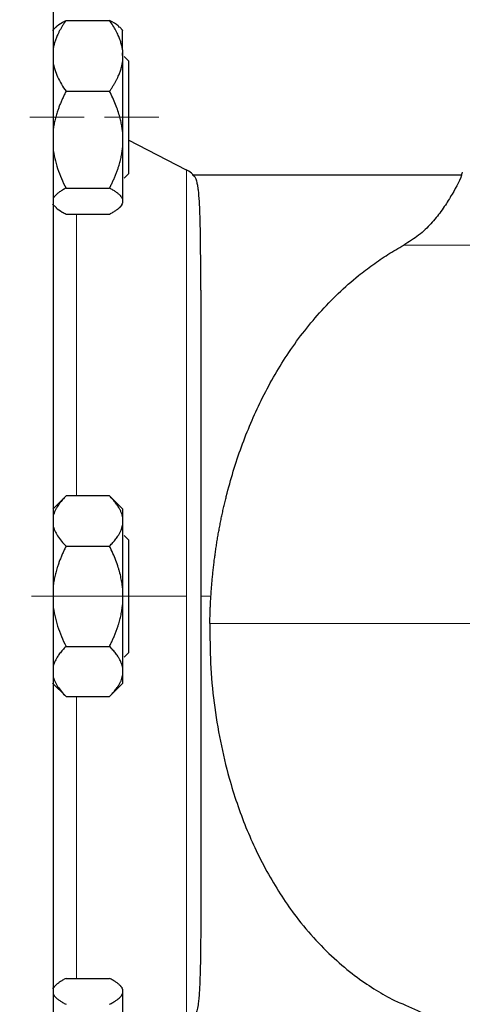
# Model space of a CAD drawing. Units: millimetres. Extents: x 0 to 420, y 0 to 297.
# Drawn here: x 94 to 97, y 201 to 209 of the extents above; entities that cross this region are included whole.
import ezdxf

# ---------------------------------------------------------------- set-up
doc = ezdxf.new("R2010")
doc.units = ezdxf.units.MM
doc.linetypes.add('CENTERX2', pattern=[20.32, 12.7, -2.54, 2.54, -2.54])
doc.styles.add('SLDTEXTSTYLE0', font='TXT', dxfattribs={"width": 0.605})
doc.dimstyles.new('SLDDIMSTYLE0', dxfattribs={"dimtxt": 3.5, "dimasz": 3.5, "dimexe": 0, "dimexo": 0.0625, "dimgap": 0.875, "dimtad": 1, "dimlfac": 15, "dimrnd": 1e-09, "dimzin": 12, "dimdsep": 46, "dimtxsty": 'SLDTEXTSTYLE0', "dimsah": 1, "dimcen": 0.09, "dimadec": 0, "dimazin": 3, "dimtfac": 1, "dimtdec": 3, "dimtofl": 0, "dimtmove": 0, "dimatfit": 3, "dimfxl": 0, "dimfrac": 2, "dimtolj": 1, "dimtzin": 12, "dimarcsym": 0})

# ---------------------------------------------------------------- blocks, each defined once
blk = doc.blocks.new('_D')
at = {"color": 7, "linetype": 'Continuous', "lineweight": 0}
for p, q in [((80.5988, 271.1671), (56.4675, 271.1671)), ((57.4675, 271.1671), (57.4675, 177.2338)), ((110.4288, 177.2338), (56.4675, 177.2338))]:
    blk.add_line(p, q, dxfattribs=at)
at = {"color": 7, "linetype": 'Continuous', "lineweight": 18}
for points in [[(57.4675, 271.1671), (56.929, 267.6671), (58.0059, 267.6671)], [(57.4675, 177.2338), (58.0059, 180.7338), (56.929, 180.7338)]]:
    blk.add_solid(points, dxfattribs=at)
at = {"color": 7, "linetype": 'Continuous', "lineweight": 18, "insert": (52.9557, 218.8532), "char_height": 3.5, "attachment_point": 1, "rotation": 90, "style": 'SLDTEXTSTYLE0'}
blk.add_mtext('1409', dxfattribs=at)
blk = doc.blocks.new('_D_5')
at = {"color": 7, "linetype": 'Continuous', "lineweight": 0}
for p, q in [((69.4041, 234.7207), (69.4041, 154.6633)), ((172.8708, 182.4671), (172.8708, 154.6633)), ((172.8708, 155.6633), (69.4041, 155.6633))]:
    blk.add_line(p, q, dxfattribs=at)
at = {"color": 7, "linetype": 'Continuous', "lineweight": 18}
for points in [[(69.4041, 155.6633), (72.9041, 155.1248), (72.9041, 156.2017)], [(172.8708, 155.6633), (169.3708, 156.2017), (169.3708, 155.1248)]]:
    blk.add_solid(points, dxfattribs=at)
at = {"color": 7, "linetype": 'Continuous', "lineweight": 18, "insert": (115.7902, 160.175), "char_height": 3.5, "attachment_point": 1, "style": 'SLDTEXTSTYLE0'}
blk.add_mtext('1552', dxfattribs=at)

msp = doc.modelspace()

# ---------------------------------------------------------------- linework, layer by layer
at = {"color": 7, "linetype": 'Continuous', "lineweight": 25}
for p, q in [((94.23743, 208.8543), (94.57077, 208.8543)), ((94.15846, 208.80155), (94.1343, 208.77739)), ((94.15943, 208.80253), (94.15846, 208.80155)), ((94.64871, 208.80258), (94.6487, 208.80259)), ((94.67127, 208.78003), (94.64871, 208.80258)), ((94.67077, 208.62789), (94.67077, 208.53637)), ((94.67077, 208.58435), (94.67077, 208.60456)), ((94.71627, 208.54406), (94.68293, 208.57739)), ((94.71627, 208.54406), (94.71627, 207.80431)), ((94.23743, 208.30997), (94.57077, 208.30997)), ((94.67077, 208.00069), (94.67077, 207.87567)), ((95.16236, 207.70578), (94.71627, 207.93558)), ((94.68293, 207.64406), (94.71627, 207.67739)), ((97.27621, 207.6671), (95.20446, 207.6671)), ((95.22324, 207.65575), (95.2286, 207.64973)), ((94.23743, 207.5664), (94.57077, 207.5664)), ((94.1343, 207.44406), (94.15846, 207.4199)), ((94.64871, 207.41887), (94.67127, 207.44143)), ((94.67077, 207.48353), (94.67077, 207.45003)), ((94.23743, 207.36716), (94.57077, 207.36716)), ((94.23793, 205.20407), (94.13693, 205.10307)), ((94.57077, 205.20357), (94.23743, 205.20357)), ((94.67077, 205.10357), (94.57027, 205.20407)), ((94.67077, 205.10357), (94.67077, 205.04348)), ((94.67077, 205.04348), (94.67077, 204.97876)), ((94.71627, 204.8671), (94.68293, 204.90044)), ((94.71627, 204.8671), (94.71627, 204.00044)), ((94.23743, 204.81867), (94.57077, 204.81867)), ((94.67077, 204.49849), (94.67077, 204.36906)), ((94.23743, 204.04887), (94.57077, 204.04887)), ((94.68293, 203.9671), (94.71627, 204.00044)), ((94.67077, 203.88878), (94.67077, 203.82406)), ((94.1343, 203.76711), (94.23793, 203.66347)), ((94.57027, 203.66347), (94.67127, 203.76447)), ((94.23743, 203.66397), (94.57077, 203.66397)), ((94.15943, 201.44862), (94.1343, 201.42348)), ((94.23743, 201.50039), (94.57077, 201.50039)), ((94.67127, 201.42612), (94.6487, 201.44868)), ((94.67077, 201.41752), (94.67077, 201.38402)), ((94.67077, 201.38402), (94.67077, 200.99187))]:
    msp.add_line(p, q, dxfattribs=at)
at = {"color": 7, "linetype": 'CENTERX2', "lineweight": 18}
for p, q in [((94.37719, 208.11073), (93.95972, 208.11073)), ((94.37719, 208.11073), (93.95972, 208.11073)), ((94.37719, 208.11073), (93.95972, 208.11073)), ((94.37719, 208.11073), (93.95972, 208.11073)), ((94.37318, 208.11073), (93.96775, 208.11073)), ((94.37318, 208.11073), (93.96775, 208.11073)), ((94.37318, 208.11073), (93.96775, 208.11073)), ((94.37318, 208.11073), (93.96775, 208.11073)), ((94.37318, 208.11073), (93.96775, 208.11073)), ((94.37318, 208.11073), (93.96775, 208.11073)), ((94.37318, 208.11073), (93.96775, 208.11073)), ((94.37318, 208.11073), (93.96775, 208.11073)), ((94.37235, 208.11073), (93.96939, 208.11073)), ((94.37235, 208.11073), (93.96939, 208.11073)), ((94.37235, 208.11073), (93.96939, 208.11073)), ((94.37235, 208.11073), (93.96939, 208.11073)), ((94.36331, 208.11073), (93.98748, 208.11073)), ((94.36331, 208.11073), (93.98748, 208.11073)), ((94.36331, 208.11073), (93.98748, 208.11073)), ((94.36331, 208.11073), (93.98748, 208.11073)), ((94.36331, 208.11073), (93.98748, 208.11073)), ((94.36331, 208.11073), (93.98748, 208.11073)), ((94.36331, 208.11073), (93.98748, 208.11073)), ((94.36331, 208.11073), (93.98748, 208.11073)), ((94.53161, 208.11073), (94.94908, 208.11073)), ((94.53161, 208.11073), (94.94908, 208.11073)), ((94.53161, 208.11073), (94.94908, 208.11073)), ((94.53161, 208.11073), (94.94908, 208.11073)), ((94.53161, 208.11073), (94.94908, 208.11073)), ((94.53161, 208.11073), (94.94908, 208.11073)), ((94.53161, 208.11073), (94.94908, 208.11073)), ((94.53161, 208.11073), (94.94908, 208.11073)), ((94.53589, 208.11073), (94.94052, 208.11073)), ((94.53589, 208.11073), (94.94052, 208.11073)), ((94.53589, 208.11073), (94.94052, 208.11073)), ((94.53589, 208.11073), (94.94052, 208.11073)), ((94.53589, 208.11073), (94.94052, 208.11073)), ((94.53589, 208.11073), (94.94052, 208.11073)), ((94.53589, 208.11073), (94.94052, 208.11073)), ((94.53589, 208.11073), (94.94052, 208.11073)), ((94.53589, 208.11073), (94.94052, 208.11073)), ((94.53589, 208.11073), (94.94052, 208.11073)), ((94.53589, 208.11073), (94.94052, 208.11073)), ((94.53589, 208.11073), (94.94052, 208.11073)), ((94.53589, 208.11073), (94.94052, 208.11073)), ((94.53589, 208.11073), (94.94052, 208.11073)), ((94.53589, 208.11073), (94.94052, 208.11073)), ((94.53589, 208.11073), (94.94052, 208.11073)), ((94.67807, 208.11073), (94.71627, 208.11073)), ((94.67807, 208.11073), (94.71627, 208.11073)), ((94.67807, 208.11073), (94.71627, 208.11073)), ((94.67807, 208.11073), (94.71627, 208.11073)), ((94.37125, 204.43377), (93.9716, 204.43377)), ((94.37125, 204.43377), (93.9716, 204.43377)), ((94.37125, 204.43377), (93.9716, 204.43377)), ((94.37125, 204.43377), (93.9716, 204.43377)), ((94.36705, 204.43377), (93.98001, 204.43377)), ((94.36705, 204.43377), (93.98001, 204.43377)), ((94.36705, 204.43377), (93.98001, 204.43377)), ((94.36705, 204.43377), (93.98001, 204.43377)), ((94.36705, 204.43377), (93.98001, 204.43377)), ((94.36705, 204.43377), (93.98001, 204.43377)), ((94.36705, 204.43377), (93.98001, 204.43377)), ((94.36705, 204.43377), (93.98001, 204.43377)), ((94.36522, 204.43377), (93.98365, 204.43377)), ((94.36522, 204.43377), (93.98365, 204.43377)), ((94.36522, 204.43377), (93.98365, 204.43377)), ((94.36522, 204.43377), (93.98365, 204.43377)), ((94.36397, 204.43377), (93.98617, 204.43377)), ((94.36397, 204.43377), (93.98617, 204.43377)), ((94.36397, 204.43377), (93.98617, 204.43377)), ((94.36397, 204.43377), (93.98617, 204.43377)), ((94.36397, 204.43377), (93.98617, 204.43377)), ((94.36397, 204.43377), (93.98617, 204.43377)), ((94.36397, 204.43377), (93.98617, 204.43377)), ((94.36397, 204.43377), (93.98617, 204.43377)), ((94.31811, 204.43377), (95.16236, 204.43377)), ((94.31811, 204.43377), (95.16236, 204.43377)), ((94.53372, 204.43377), (94.94485, 204.43377)), ((94.53372, 204.43377), (94.94485, 204.43377)), ((94.53372, 204.43377), (94.94485, 204.43377)), ((94.53372, 204.43377), (94.94485, 204.43377)), ((94.53372, 204.43377), (94.94485, 204.43377)), ((94.53372, 204.43377), (94.94485, 204.43377)), ((94.53372, 204.43377), (94.94485, 204.43377)), ((94.53372, 204.43377), (94.94485, 204.43377)), ((94.53372, 204.43377), (94.94485, 204.43377)), ((94.53372, 204.43377), (94.94485, 204.43377)), ((94.53372, 204.43377), (94.94485, 204.43377)), ((94.53372, 204.43377), (94.94485, 204.43377)), ((94.53372, 204.43377), (94.94485, 204.43377)), ((94.53372, 204.43377), (94.94485, 204.43377)), ((94.53372, 204.43377), (94.94485, 204.43377)), ((94.53372, 204.43377), (94.94485, 204.43377)), ((94.53755, 204.43377), (94.9372, 204.43377)), ((94.53755, 204.43377), (94.9372, 204.43377)), ((94.53755, 204.43377), (94.9372, 204.43377)), ((94.53755, 204.43377), (94.9372, 204.43377)), ((94.53755, 204.43377), (94.9372, 204.43377)), ((94.53755, 204.43377), (94.9372, 204.43377)), ((94.53755, 204.43377), (94.9372, 204.43377)), ((94.53755, 204.43377), (94.9372, 204.43377)), ((94.67807, 204.43377), (94.71627, 204.43377)), ((94.67807, 204.43377), (94.71627, 204.43377)), ((94.67807, 204.43377), (94.71627, 204.43377)), ((94.67807, 204.43377), (94.71627, 204.43377))]:
    msp.add_line(p, q, dxfattribs=at)
at = {"color": 8, "linetype": 'Continuous', "lineweight": 18}
for p, q in [((95.16236, 207.70578), (95.16236, 201.16176)), ((94.31811, 207.36716), (94.31811, 205.20357)), ((96.82879, 207.12973), (118.29649, 207.12973)), ((95.34868, 204.43377), (95.27077, 204.43377)), ((120.1041, 204.22437), (95.3406, 204.22437)), ((94.31811, 203.66397), (94.31811, 201.50039))]:
    msp.add_line(p, q, dxfattribs=at)
at = {"color": 7, "linetype": 'Continuous', "lineweight": 25}
for points, knots in [([(94.13743, 210.76655), (94.13743, 210.76622), (94.13743, 210.76555), (94.13743, 210.76379), (94.13743, 210.76147), (94.13743, 210.75853), (94.13743, 210.75499), (94.13743, 210.75084), (94.13743, 210.74609), (94.13743, 210.74074), (94.13743, 210.73478), (94.13743, 210.71948), (94.13743, 210.68882), (94.13743, 210.63205), (94.13743, 210.56049), (94.13743, 210.47428), (94.13743, 210.37366), (94.13743, 210.22059), (94.13743, 209.99439), (94.13743, 209.66989), (94.13743, 209.29538), (94.13743, 208.87445), (94.13743, 208.41111), (94.13743, 207.90979), (94.13743, 207.37528), (94.13743, 206.81267), (94.13743, 206.22735), (94.13743, 205.6249), (94.13743, 205.01107), (94.13743, 204.39174), (94.13743, 203.7728), (94.13743, 203.16018), (94.13743, 202.55972), (94.13743, 201.97715), (94.13743, 201.41804), (94.13743, 200.88774), (94.13743, 200.39129), (94.13743, 199.93345), (94.13743, 199.51859), (94.13743, 199.15066), (94.13743, 198.83319), (94.13743, 198.61317), (94.13743, 198.46519), (94.13743, 198.36846), (94.13743, 198.2862), (94.13743, 198.21864), (94.13743, 198.16591), (94.13743, 198.13572), (94.13743, 198.11939), (94.13743, 198.11091), (94.13743, 198.1049), (94.13743, 198.10114), (94.13743, 198.10067), (94.13743, 198.10044)], [0, 0, 0, 0, 0.0031276, 0.0062541, 0.0093797, 0.0125047, 0.0156295, 0.0187543, 0.0218794, 0.0250052, 0.0281319, 0.0312598, 0.0468874, 0.0625167, 0.0781442, 0.0937735, 0.109401, 0.1250303, 0.1562778, 0.1875253, 0.2187728, 0.2500203, 0.2812678, 0.3125153, 0.3437627, 0.3750102, 0.4062577, 0.4375052, 0.4687527, 0.5000002, 0.5312477, 0.5624952, 0.5937427, 0.6249901, 0.6562376, 0.6874851, 0.7187326, 0.7499801, 0.7812276, 0.8124751, 0.8437226, 0.87497, 0.8905976, 0.9062269, 0.9218545, 0.9374837, 0.9531113, 0.9687405, 0.9749946, 0.9812451, 0.9874946, 0.9937454, 1, 1, 1, 1]), ([(94.23743, 208.8543), (94.23281, 208.84766), (94.22367, 208.83453), (94.21092, 208.81476), (94.19909, 208.79521), (94.18822, 208.77582), (94.17831, 208.75657), (94.16807, 208.73461), (94.15801, 208.70995), (94.14891, 208.68253), (94.1418, 208.65525), (94.13889, 208.63699), (94.13743, 208.62789)], [0, 0, 0, 0, 0.0930533, 0.1840344, 0.2731085, 0.3604578, 0.4462819, 0.5307985, 0.6511935, 0.7689029, 0.8848434, 1, 1, 1, 1]), ([(94.15908, 208.80092), (94.16004, 208.80229), (94.16909, 208.81517), (94.19835, 208.83294), (94.22756, 208.8489), (94.23743, 208.8543)], [0, 0, 0, 0, 0.0726184, 0.6864549, 1, 1, 1, 1]), ([(94.67077, 208.62789), (94.66998, 208.63314), (94.6684, 208.64366), (94.66513, 208.65937), (94.6612, 208.67509), (94.65654, 208.69083), (94.65117, 208.70663), (94.64509, 208.72251), (94.63514, 208.74595), (94.61975, 208.77699), (94.59723, 208.81569), (94.57971, 208.84125), (94.57077, 208.8543)], [0, 0, 0, 0, 0.0664348, 0.1329842, 0.1998442, 0.267205, 0.3352498, 0.4041535, 0.4740819, 0.6428892, 0.8177016, 1, 1, 1, 1]), ([(94.64705, 208.80092), (94.64439, 208.80457), (94.63069, 208.82328), (94.59749, 208.84046), (94.57077, 208.8543)], [0, 0, 0, 0, 0.1949255, 1, 1, 1, 1]), ([(94.67077, 208.62789), (94.67077, 208.65603), (94.67077, 208.7123), (94.67077, 208.76076), (94.67077, 208.7831), (94.67077, 208.77868), (94.67077, 208.77787)], [0, 0, 0, 0, 0.31007226, 0.62014452, 0.93021679, 1, 1, 1, 1]), ([(94.13743, 208.53637), (94.14289, 208.49642), (94.15525, 208.45781), (94.18985, 208.38251), (94.21217, 208.3457), (94.23743, 208.30997)], [0, 0, 0, 0, 0.5, 0.5, 1, 1, 1, 1]), ([(94.57077, 208.30997), (94.57535, 208.31655), (94.58442, 208.32957), (94.59707, 208.34916), (94.60883, 208.36855), (94.61963, 208.38778), (94.62949, 208.40688), (94.63978, 208.42881), (94.64993, 208.45356), (94.65916, 208.48121), (94.66635, 208.50876), (94.6693, 208.52719), (94.67077, 208.53637)], [0, 0, 0, 0, 0.0922918, 0.1825439, 0.2709172, 0.3575891, 0.4427538, 0.5266227, 0.6481252, 0.7668847, 0.8838398, 1, 1, 1, 1]), ([(94.67077, 208.53637), (94.67077, 208.46279), (94.67077, 208.37613), (94.67077, 208.19203), (94.67077, 208.09469), (94.67077, 208.00069)], [0, 0, 0, 0, 0.5, 0.5, 1, 1, 1, 1]), ([(94.23743, 208.30997), (94.23281, 208.3009), (94.22367, 208.28296), (94.21092, 208.25597), (94.19909, 208.22927), (94.18822, 208.20279), (94.17831, 208.17648), (94.16807, 208.14649), (94.15801, 208.11281), (94.14891, 208.07537), (94.1418, 208.03807), (94.13889, 208.01312), (94.13743, 208.00069)], [0, 0, 0, 0, 0.0930533, 0.1840344, 0.2731085, 0.3604578, 0.4462819, 0.5307985, 0.6511935, 0.7689029, 0.8848434, 1, 1, 1, 1]), ([(94.67077, 208.00069), (94.67011, 208.00679), (94.66878, 208.01901), (94.66613, 208.0373), (94.663, 208.0556), (94.65934, 208.07393), (94.65515, 208.09233), (94.64784, 208.12107), (94.63597, 208.16022), (94.61761, 208.20964), (94.59598, 208.25983), (94.57929, 208.29302), (94.57077, 208.30997)], [0, 0, 0, 0, 0.0564716, 0.1130868, 0.1699688, 0.2272379, 0.2850107, 0.3433996, 0.49968, 0.6602515, 0.8266033, 1, 1, 1, 1]), ([(94.13743, 207.87567), (94.14289, 207.8211), (94.15525, 207.76836), (94.18985, 207.6655), (94.21217, 207.61521), (94.23743, 207.5664)], [0, 0, 0, 0, 0.5, 0.5, 1, 1, 1, 1]), ([(94.57077, 207.5664), (94.57535, 207.57539), (94.58442, 207.59318), (94.59707, 207.61995), (94.60883, 207.64644), (94.61963, 207.67271), (94.62949, 207.6988), (94.63978, 207.72876), (94.64993, 207.76259), (94.65916, 207.80036), (94.66635, 207.83797), (94.6693, 207.86313), (94.67077, 207.87567)], [0, 0, 0, 0, 0.0922918, 0.1825439, 0.2709172, 0.3575891, 0.4427538, 0.5266227, 0.6481252, 0.7668847, 0.8838398, 1, 1, 1, 1]), ([(94.71627, 207.80431), (94.71627, 207.7642), (94.71627, 207.73209), (94.71627, 207.68867), (94.71627, 207.67739), (94.71627, 207.67739)], [0, 0, 0, 0, 0.5, 0.5, 1, 1, 1, 1]), ([(95.22311, 207.65563), (95.21533, 207.66484), (95.1972, 207.68631), (95.17253, 207.69995), (95.15844, 207.70774)], [0, 0, 0, 0, 0.4289321, 1, 1, 1, 1]), ([(95.27077, 206.78271), (95.27076, 206.79321), (95.27076, 206.81422), (95.27074, 206.84516), (95.2707, 206.87572), (95.27064, 206.90583), (95.27056, 206.9355), (95.27046, 206.9647), (95.27034, 206.99344), (95.27019, 207.0217), (95.27002, 207.04945), (95.26982, 207.07671), (95.26925, 207.14403), (95.26799, 207.2464), (95.26494, 207.36674), (95.26023, 207.47075), (95.25462, 207.53651), (95.24853, 207.58239), (95.24356, 207.60846), (95.23792, 207.62859), (95.23323, 207.64111), (95.23004, 207.64705), (95.2286, 207.64973)], [0, 0, 0, 0, 0.0216116, 0.0432839, 0.0650145, 0.0868013, 0.1086419, 0.130534, 0.1524751, 0.174463, 0.196495, 0.2185689, 0.240682, 0.3635309, 0.4916249, 0.6122843, 0.7467724, 0.7956057, 0.8734852, 0.9233114, 0.9654159, 1, 1, 1, 1]), ([(97.27647, 207.68851), (97.27497, 207.68265), (97.25768, 207.61511), (97.21963, 207.55553), (97.18489, 207.50113)], [0, 0, 0, 0, 0.0868277, 1, 1, 1, 1]), ([(94.23743, 207.5664), (94.23281, 207.56397), (94.22367, 207.55916), (94.21092, 207.55194), (94.19909, 207.54479), (94.18822, 207.53769), (94.17831, 207.53064), (94.16807, 207.5226), (94.15801, 207.51359), (94.14891, 207.50356), (94.1418, 207.49355), (94.13889, 207.48686), (94.13743, 207.48353)], [0, 0, 0, 0, 0.0930533, 0.1840344, 0.2731085, 0.3604578, 0.4462819, 0.5307985, 0.6511935, 0.7689029, 0.8848434, 1, 1, 1, 1]), ([(94.67077, 207.48353), (94.66998, 207.48545), (94.6684, 207.4893), (94.66513, 207.49507), (94.6612, 207.50083), (94.65654, 207.5066), (94.65117, 207.51238), (94.64509, 207.51818), (94.63514, 207.52675), (94.61975, 207.53812), (94.59723, 207.55228), (94.57971, 207.56162), (94.57077, 207.5664)], [0, 0, 0, 0, 0.0664348, 0.1329842, 0.1998442, 0.267205, 0.3352498, 0.4041535, 0.4740819, 0.6428892, 0.8177016, 1, 1, 1, 1]), ([(97.18711, 207.49999), (97.18324, 207.49374), (97.16383, 207.46238), (97.11886, 207.39217), (97.04282, 207.29751), (96.9517, 207.20704), (96.86839, 207.15464), (96.82879, 207.12973)], [0, 0, 0, 0, 0.068621, 0.3440056, 0.5882859, 0.8043045, 1, 1, 1, 1]), ([(94.15908, 207.42053), (94.16004, 207.41917), (94.16909, 207.40628), (94.19835, 207.38851), (94.22756, 207.37255), (94.23743, 207.36716)], [0, 0, 0, 0, 0.07261837, 0.68645487, 1, 1, 1, 1]), ([(94.57077, 207.36716), (94.57535, 207.36957), (94.58442, 207.37433), (94.59707, 207.38151), (94.60883, 207.38862), (94.61963, 207.39566), (94.62949, 207.40265), (94.63978, 207.41067), (94.64993, 207.41975), (94.65916, 207.42988), (94.66635, 207.43994), (94.6693, 207.44667), (94.67077, 207.45003)], [0, 0, 0, 0, 0.09229184, 0.18254394, 0.27091724, 0.35758909, 0.44275378, 0.52662271, 0.64812518, 0.76688469, 0.88383976, 1, 1, 1, 1]), ([(95.34868, 204.43377), (95.34957, 204.44743), (95.35135, 204.47474), (95.35452, 204.51569), (95.35804, 204.55661), (95.36196, 204.5975), (95.36627, 204.63835), (95.37096, 204.67915), (95.37603, 204.71988), (95.3815, 204.76054), (95.38734, 204.80111), (95.39358, 204.84159), (95.40019, 204.88197), (95.40719, 204.92223), (95.41456, 204.96237), (95.42232, 205.00237), (95.43045, 205.04223), (95.43896, 205.08194), (95.44784, 205.12148), (95.45709, 205.16084), (95.47959, 205.25252), (95.51913, 205.39485), (95.58186, 205.58272), (95.6534, 205.76443), (95.73538, 205.94336), (95.82817, 206.11809), (95.93425, 206.29068), (96.05192, 206.45598), (96.18319, 206.61466), (96.32623, 206.76273), (96.44565, 206.86774), (96.53493, 206.93795), (96.59065, 206.97925), (96.64792, 207.01921), (96.70674, 207.0577), (96.76707, 207.09485), (96.80812, 207.11805), (96.82879, 207.12973)], [0, 0, 0, 0, 0.0105247, 0.0210578, 0.0316001, 0.0421522, 0.0527145, 0.0632878, 0.0738725, 0.0844693, 0.0950788, 0.1057013, 0.1163376, 0.1269881, 0.1376533, 0.1483337, 0.1590298, 0.1697421, 0.1804711, 0.1912172, 0.2019808, 0.2560286, 0.3108218, 0.3664017, 0.4227995, 0.484278, 0.5470184, 0.6149716, 0.6847552, 0.7591278, 0.8359081, 0.8621482, 0.8888436, 0.9159857, 0.9435656, 0.9715736, 1, 1, 1, 1]), ([(95.27077, 206.78271), (95.27077, 206.77299), (95.27077, 206.75356), (95.27077, 206.72383), (95.27077, 206.69369), (95.27077, 206.6631), (95.27077, 206.63208), (95.27077, 206.60062), (95.27077, 206.56872), (95.27077, 206.53638), (95.27077, 206.50361), (95.27077, 206.47039), (95.27077, 206.43674), (95.27077, 206.40265), (95.27077, 206.36812), (95.27077, 206.33315), (95.27077, 206.26539), (95.27077, 206.16279), (95.27077, 206.0221), (95.27077, 205.87675), (95.27077, 205.67735), (95.27077, 205.41857), (95.27077, 205.0967), (95.27077, 204.76719), (95.27077, 204.43378), (95.27077, 204.10037), (95.27077, 203.77086), (95.27077, 203.44898), (95.27077, 203.19021), (95.27077, 202.99081), (95.27077, 202.84547), (95.27077, 202.70477), (95.27077, 202.59158), (95.27077, 202.50364), (95.27077, 202.43914), (95.27077, 202.37618), (95.27077, 202.31476), (95.27077, 202.25488), (95.27077, 202.19657), (95.27077, 202.13967), (95.27077, 202.10312), (95.27077, 202.08483)], [0, 0, 0, 0, 0.0083613, 0.0167115, 0.0250522, 0.0333853, 0.0417123, 0.0500351, 0.0583553, 0.0666748, 0.0749952, 0.0833182, 0.0916456, 0.0999791, 0.1083205, 0.1166714, 0.1250336, 0.1563315, 0.18754, 0.2187502, 0.2500531, 0.312537, 0.3750272, 0.437511, 0.5000013, 0.5624851, 0.6249754, 0.6874592, 0.7499496, 0.7812474, 0.8124559, 0.8436661, 0.8749691, 0.890637, 0.9062711, 0.9218825, 0.9374828, 0.9530833, 0.9686954, 0.9843306, 1, 1, 1, 1]), ([(94.23743, 205.20357), (94.23281, 205.19888), (94.22367, 205.18959), (94.21092, 205.17561), (94.19909, 205.16179), (94.18822, 205.14808), (94.17831, 205.13446), (94.16807, 205.11894), (94.15801, 205.10149), (94.14891, 205.0821), (94.1418, 205.06282), (94.13889, 205.04991), (94.13743, 205.04348)], [0, 0, 0, 0, 0.0930533, 0.1840344, 0.2731085, 0.3604578, 0.4462819, 0.5307985, 0.6511935, 0.7689029, 0.8848434, 1, 1, 1, 1]), ([(94.67077, 205.04348), (94.66998, 205.04719), (94.6684, 205.05463), (94.66513, 205.06573), (94.6612, 205.07684), (94.65654, 205.08797), (94.65117, 205.09915), (94.64509, 205.11038), (94.63514, 205.12695), (94.61975, 205.1489), (94.59723, 205.17627), (94.57971, 205.19434), (94.57077, 205.20357)], [0, 0, 0, 0, 0.0664348, 0.1329842, 0.1998442, 0.267205, 0.3352498, 0.4041535, 0.4740819, 0.6428892, 0.8177016, 1, 1, 1, 1]), ([(94.13743, 204.97876), (94.14289, 204.95052), (94.15525, 204.92322), (94.18985, 204.86997), (94.21217, 204.84394), (94.23743, 204.81867)], [0, 0, 0, 0, 0.5, 0.5, 1, 1, 1, 1]), ([(94.57077, 204.81867), (94.57535, 204.82333), (94.58442, 204.83253), (94.59707, 204.84638), (94.60883, 204.86009), (94.61963, 204.87369), (94.62949, 204.88719), (94.63978, 204.9027), (94.64993, 204.9202), (94.65916, 204.93975), (94.66635, 204.95923), (94.6693, 204.97227), (94.67077, 204.97876)], [0, 0, 0, 0, 0.0922918, 0.1825439, 0.2709172, 0.3575891, 0.4427538, 0.5266227, 0.6481252, 0.7668847, 0.8838398, 1, 1, 1, 1]), ([(94.67077, 204.97876), (94.67077, 204.92336), (94.67077, 204.8512), (94.67077, 204.68614), (94.67077, 204.59334), (94.67077, 204.49849)], [0, 0, 0, 0, 0.5, 0.5, 1, 1, 1, 1]), ([(94.23743, 204.81867), (94.23281, 204.80928), (94.22367, 204.79072), (94.21092, 204.76277), (94.19909, 204.73513), (94.18822, 204.70771), (94.17831, 204.68048), (94.16807, 204.64943), (94.15801, 204.61456), (94.14891, 204.57579), (94.1418, 204.53719), (94.13889, 204.51136), (94.13743, 204.49849)], [0, 0, 0, 0, 0.0930533, 0.1840344, 0.2731085, 0.3604578, 0.4462819, 0.5307985, 0.6511935, 0.7689029, 0.8848434, 1, 1, 1, 1]), ([(94.67077, 204.49849), (94.66998, 204.50592), (94.6684, 204.52079), (94.66513, 204.54302), (94.6612, 204.56526), (94.65654, 204.58752), (94.65117, 204.60986), (94.64509, 204.63232), (94.63514, 204.66545), (94.61975, 204.70936), (94.59723, 204.76408), (94.57971, 204.80022), (94.57077, 204.81867)], [0, 0, 0, 0, 0.0664348, 0.1329842, 0.1998442, 0.267205, 0.3352498, 0.4041535, 0.4740819, 0.6428892, 0.8177016, 1, 1, 1, 1]), ([(95.34063, 204.22549), (95.34083, 204.23705), (95.34122, 204.26019), (95.34216, 204.29491), (95.34336, 204.32963), (95.34484, 204.36436), (95.34659, 204.39907), (95.34798, 204.42221), (95.34868, 204.43377)], [0, 0, 0, 0, 0.1666899, 0.3333624, 0.5000236, 0.6666796, 0.8333364, 1, 1, 1, 1]), ([(94.13743, 204.36906), (94.14289, 204.31256), (94.15525, 204.25796), (94.18985, 204.15147), (94.21217, 204.0994), (94.23743, 204.04887)], [0, 0, 0, 0, 0.5, 0.5, 1, 1, 1, 1]), ([(94.57077, 204.04887), (94.57535, 204.05818), (94.58442, 204.0766), (94.59707, 204.10431), (94.60883, 204.13173), (94.61963, 204.15893), (94.62949, 204.18594), (94.63978, 204.21696), (94.64993, 204.25198), (94.65916, 204.29108), (94.66635, 204.33002), (94.6693, 204.35607), (94.67077, 204.36906)], [0, 0, 0, 0, 0.0922918, 0.1825439, 0.2709172, 0.3575891, 0.4427538, 0.5266227, 0.6481252, 0.7668847, 0.8838398, 1, 1, 1, 1]), ([(94.67077, 204.36906), (94.67077, 204.2742), (94.67077, 204.1814), (94.67077, 204.01634), (94.67077, 203.94418), (94.67077, 203.88878)], [0, 0, 0, 0, 0.5, 0.5, 1, 1, 1, 1]), ([(95.34063, 204.22549), (95.341, 204.12289), (95.34174, 203.9165), (95.37025, 203.61265), (95.41817, 203.3169), (95.47987, 203.06054), (95.54774, 202.84152), (95.61691, 202.65594), (95.69735, 202.4732), (95.78921, 202.29583), (95.89213, 202.12642), (96.01354, 201.95492), (96.15467, 201.7873), (96.31239, 201.63285), (96.46824, 201.50659), (96.61557, 201.40787), (96.7252, 201.34488), (96.78169, 201.31856), (96.79648, 201.31167)], [0, 0, 0, 0, 0.0642353, 0.1292179, 0.1950811, 0.2619413, 0.310767, 0.3603809, 0.4108175, 0.4678678, 0.5258389, 0.5847784, 0.6635494, 0.7446925, 0.8244181, 0.9001578, 0.9738628, 1, 1, 1, 1]), ([(94.23743, 204.04887), (94.23281, 204.04418), (94.22367, 204.03489), (94.21092, 204.02093), (94.19909, 204.00711), (94.18822, 203.9934), (94.17831, 203.97979), (94.16807, 203.96426), (94.15801, 203.94683), (94.14891, 203.92746), (94.1418, 203.90814), (94.13889, 203.89522), (94.13743, 203.88878)], [0, 0, 0, 0, 0.0930533, 0.1840344, 0.2731085, 0.3604578, 0.4462819, 0.5307985, 0.6511935, 0.7689029, 0.8848434, 1, 1, 1, 1]), ([(94.67077, 203.88878), (94.66998, 203.89249), (94.6684, 203.89993), (94.66513, 203.91106), (94.6612, 203.92219), (94.65654, 203.93332), (94.65117, 203.94449), (94.64509, 203.95571), (94.63514, 203.97227), (94.61975, 203.99423), (94.59723, 204.02158), (94.57971, 204.03965), (94.57077, 204.04887)], [0, 0, 0, 0, 0.0664348, 0.1329842, 0.1998442, 0.267205, 0.3352498, 0.4041535, 0.4740819, 0.6428892, 0.8177016, 1, 1, 1, 1]), ([(94.13743, 203.82406), (94.14289, 203.79582), (94.15525, 203.76852), (94.18985, 203.71527), (94.21217, 203.68924), (94.23743, 203.66397)], [0, 0, 0, 0, 0.5, 0.5, 1, 1, 1, 1]), ([(94.57077, 203.66397), (94.57535, 203.66863), (94.58442, 203.67784), (94.59707, 203.6917), (94.60883, 203.70542), (94.61963, 203.71902), (94.62949, 203.73252), (94.63978, 203.74802), (94.64993, 203.76554), (94.65916, 203.7851), (94.66635, 203.80456), (94.6693, 203.81758), (94.67077, 203.82406)], [0, 0, 0, 0, 0.0922918, 0.1825439, 0.2709172, 0.3575891, 0.4427538, 0.5266227, 0.6481252, 0.7668847, 0.8838398, 1, 1, 1, 1]), ([(95.27077, 202.08483), (95.27066, 202.00337), (95.27045, 201.83963), (95.26836, 201.63275), (95.26484, 201.49339), (95.26038, 201.40472), (95.2566, 201.35264), (95.25143, 201.30264), (95.24558, 201.26717), (95.23986, 201.24516), (95.23644, 201.23458), (95.23293, 201.22568), (95.22878, 201.21731), (95.22521, 201.21272), (95.22358, 201.21063)], [0, 0, 0, 0, 0.1668682, 0.3354108, 0.5136648, 0.5868098, 0.6604543, 0.7316735, 0.8311077, 0.8766047, 0.9022403, 0.9257066, 0.9660218, 1, 1, 1, 1]), ([(94.23743, 201.50039), (94.23281, 201.49796), (94.22367, 201.49315), (94.21092, 201.48591), (94.19909, 201.47875), (94.18822, 201.47165), (94.17832, 201.4646), (94.17008, 201.45815), (94.16329, 201.45228), (94.15613, 201.4455), (94.14868, 201.43719), (94.14172, 201.42735), (94.13886, 201.42078), (94.13743, 201.41752)], [0, 0, 0, 0, 0.093053, 0.1840337, 0.2731074, 0.3604563, 0.4462801, 0.5307963, 0.5940172, 0.6566366, 0.772789, 0.886928, 1, 1, 1, 1]), ([(94.67077, 201.41752), (94.66998, 201.41944), (94.6684, 201.42328), (94.66513, 201.42903), (94.6612, 201.43477), (94.65654, 201.44053), (94.65117, 201.44632), (94.64509, 201.45214), (94.63514, 201.46072), (94.61975, 201.47207), (94.59723, 201.48625), (94.57971, 201.49561), (94.57077, 201.50039)], [0, 0, 0, 0, 0.0664348, 0.1329842, 0.1998442, 0.267205, 0.3352498, 0.4041535, 0.4740819, 0.6428892, 0.8177016, 1, 1, 1, 1]), ([(94.13743, 201.38402), (94.13822, 201.38209), (94.13981, 201.37822), (94.14309, 201.37243), (94.14705, 201.36664), (94.15173, 201.36086), (94.15713, 201.35506), (94.16325, 201.34923), (94.17322, 201.34066), (94.1886, 201.32932), (94.21106, 201.31522), (94.22852, 201.3059), (94.23743, 201.30115)], [0, 0, 0, 0, 0.0666888, 0.1334919, 0.2006076, 0.2682282, 0.3365387, 0.4057157, 0.475927, 0.6441555, 0.8183588, 1, 1, 1, 1]), ([(94.57077, 201.30115), (94.57535, 201.30356), (94.58442, 201.30832), (94.59707, 201.31549), (94.60883, 201.32258), (94.61963, 201.32962), (94.62949, 201.33661), (94.63978, 201.34464), (94.64993, 201.35369), (94.65916, 201.36381), (94.66635, 201.3739), (94.6693, 201.38065), (94.67077, 201.38402)], [0, 0, 0, 0, 0.09229184, 0.18254394, 0.27091724, 0.35758909, 0.44275378, 0.52662271, 0.64812518, 0.76688469, 0.88383976, 1, 1, 1, 1]), ([(96.79733, 201.31368), (96.91689, 201.26002), (97.16691, 201.1478), (97.50497, 201.05424), (97.72087, 201.02935), (97.79471, 201.02084)], [0, 0, 0, 0, 0.3761776, 0.7866321, 1, 1, 1, 1])]:
    msp.add_open_spline(points, degree=3, knots=knots, dxfattribs=at)
for points in [[(94.67077, 207.87567), (94.67077, 207.78643), (94.67077, 207.70449), (94.67077, 207.63711)], [(94.67077, 207.63711), (94.67077, 207.56972), (94.67077, 207.51697), (94.67077, 207.48353)], [(94.67077, 203.82406), (94.67077, 203.78461), (94.67077, 203.76397), (94.67077, 203.76397)]]:
    msp.add_open_spline(points, degree=3, dxfattribs=at)

# ---------------------------------------------------------------- dimensions: what is measured, and where the dimension line sits
at = {"color": 7, "linetype": 'Continuous', "lineweight": 18}
dim = msp.add_linear_dim(base=(57.46748, 177.23377), p1=(80.69884, 271.1671), p2=(110.52883, 177.23377), angle=270, dimstyle='SLDDIMSTYLE0', dxfattribs=at)
dim.commit()
dim.dimension.update_dxf_attribs({"geometry": '_D', "text_midpoint": (57.46748, 224.20044), "dimtype": 160})
dim = msp.add_linear_dim(base=(69.4041, 155.66327), p1=(172.87077, 182.5671), p2=(69.4041, 234.8207), dimstyle='SLDDIMSTYLE0', dxfattribs=at)
dim.commit()
dim.dimension.update_dxf_attribs({"geometry": '_D_5', "text_midpoint": (121.13743, 155.66327), "dimtype": 160})

doc.saveas('drawing.dxf')
